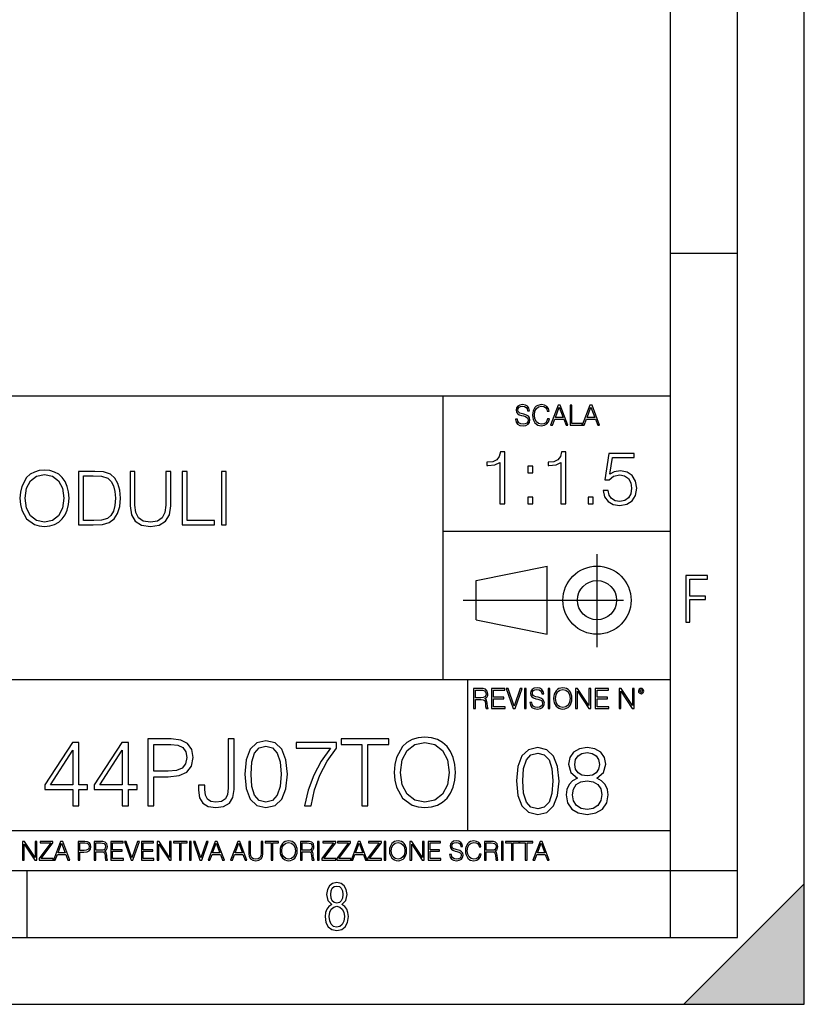
# Model space of a CAD drawing. Extents: x 0 to 420, y 0 to 297.
# Drawn here: x 361 to 420, y 0 to 74 of the extents above; entities that cross this region are included whole.
import ezdxf

# ---------------------------------------------------------------- set-up
doc = ezdxf.new("R2010")
doc.units = 0
doc.linetypes.add('DASHDOT', pattern=[18.5, 12, -3, 0.5, -3])
doc.layers.get('0').update_dxf_attribs({"linetype": 'CONTINUOUS'})

msp = doc.modelspace()

# ---------------------------------------------------------------- linework, layer by layer
at = {"color": 7}
for p, q in [((420, 0), (420, 297)), ((420, 0), (420, 297)), ((415, 4.99976), (415, 292)), ((410, 9.99976), (410, 287)), ((410, 56.166401), (415, 56.166401)), ((234.999802, 45.500252), (410, 45.500252)), ((393, 24.300249), (393, 45.500252)), ((393, 35.384029), (410, 35.384029)), ((395.458008, 31.689131), (400.769989, 32.769131)), ((400.769989, 27.67433), (400.769989, 32.769131)), ((395.458008, 28.75433), (395.458008, 31.689131)), ((395.458008, 28.75433), (400.769989, 27.67433)), ((254.999802, 24.300249), (410, 24.300249)), ((394.799988, 24.300249), (394.799988, 13.00025)), ((234.999802, 13.00025), (410, 13.00025)), ((25.000401, 9.99976), (410, 9.99976)), ((234.999802, 10.00025), (410, 10.00025)), ((361.875, 4.99976), (361.875, 9.99976)), ((410, 9.99976), (415, 9.99976)), ((410, 4.99976), (410, 9.99976)), ((411, 0), (420, 9)), ((420, 0), (420, 9)), ((267.5, 4.99976), (415, 4.99976)), ((0, 0), (420, 0)), ((0, 0), (420, 0)), ((411, 0), (420, 0))]:
    msp.add_line(p, q, dxfattribs=at)
at = {"color": 7, "linetype": 'DASHDOT'}
for p, q in [((404.497986, 26.70113), (404.497986, 33.66103)), ((394.484009, 30.221729), (408.020996, 30.221729))]:
    msp.add_line(p, q, dxfattribs=at)
at = {"color": 7}
for points in [[(398.408203, 43.764439), (398.408203, 43.754005), (398.443665, 43.545383), (398.552155, 43.393089), (398.727417, 43.301292), (398.967316, 43.267914), (399.18219, 43.29921), (399.34494, 43.384743), (399.447144, 43.520348), (399.484711, 43.701851), (399.455505, 43.862492), (399.369965, 43.98349), (399.223938, 44.0732), (399.013214, 44.142044), (398.837982, 44.185856), (398.723236, 44.223408), (398.646027, 44.275562), (398.600159, 44.346497), (398.585541, 44.442463), (398.606415, 44.561378), (398.673157, 44.651085), (398.781647, 44.705326), (398.929779, 44.726189), (399.084137, 44.703239), (399.200989, 44.638569), (399.271912, 44.534256), (399.299042, 44.392391), (399.440887, 44.392391), (399.403351, 44.584328), (399.303192, 44.728275), (399.146729, 44.817986), (398.936035, 44.849277), (398.729492, 44.817986), (398.575104, 44.736622), (398.477051, 44.60936), (398.443665, 44.446636), (398.468719, 44.288082), (398.543823, 44.177509), (398.671082, 44.098236), (398.85257, 44.039822), (398.994446, 44.004353), (399.150909, 43.954285), (399.259399, 43.893784), (399.321991, 43.808247), (399.342834, 43.687248), (399.31781, 43.564159), (399.244781, 43.47028), (399.12796, 43.409779), (398.969421, 43.391003), (398.789978, 43.416039), (398.658569, 43.489056), (398.577209, 43.605885), (398.550079, 43.764439)], [(400.796936, 43.799904), (400.755219, 43.626747), (400.661346, 43.497398), (400.521576, 43.418121), (400.342133, 43.391003), (400.125183, 43.434814), (399.962463, 43.564159), (399.858154, 43.776955), (399.822662, 44.064854), (399.858154, 44.348583), (399.960358, 44.555119), (400.121002, 44.682381), (400.337982, 44.726189), (400.509033, 44.701157), (400.644653, 44.630222), (400.738525, 44.517567), (400.782349, 44.371529), (400.917938, 44.371529), (400.867889, 44.567635), (400.748962, 44.717846), (400.56955, 44.813812), (400.337982, 44.849277), (400.066772, 44.795036), (399.954102, 44.730362), (399.858154, 44.640656), (399.726715, 44.394478), (399.691254, 44.23801), (399.680817, 44.062767), (399.691254, 43.883354), (399.726715, 43.726887), (399.856049, 43.476536), (400.062592, 43.320068), (400.333801, 43.267914), (400.57373, 43.305466), (400.757294, 43.407692), (400.878296, 43.574589), (400.932556, 43.799904)], [(401.020172, 43.309639), (401.164124, 43.309639), (401.335205, 43.768608), (402.011139, 43.768608), (402.180115, 43.309639), (402.324066, 43.309639), (401.754517, 44.809639), (401.589722, 44.809639)], [(401.381104, 43.891697), (401.671082, 44.663601), (401.963135, 43.891697)], [(402.482605, 43.309639), (403.390137, 43.309639), (403.390137, 43.432728), (402.6203, 43.432728), (402.6203, 44.809639), (402.482605, 44.809639)], [(403.390137, 43.309639), (403.534088, 43.309639), (403.705139, 43.768608), (404.381104, 43.768608), (404.550079, 43.309639), (404.694031, 43.309639), (404.124481, 44.809639), (403.959656, 44.809639)], [(403.751038, 43.891697), (404.041046, 44.663601), (404.333099, 43.891697)], [(397.229767, 37.423038), (397.596954, 37.423038), (397.596954, 41.311771), (397.274292, 41.311771), (397.190826, 40.961285), (397.007233, 40.722065), (396.701263, 40.582981), (396.289581, 40.544041), (396.267334, 40.544041), (396.267334, 40.304817), (396.322968, 40.304817), (396.868164, 40.354889), (397.229767, 40.521786)], [(401.797241, 37.423038), (402.164398, 37.423038), (402.164398, 41.311771), (401.841736, 41.311771), (401.75827, 40.961285), (401.574707, 40.722065), (401.268707, 40.582981), (400.857025, 40.544041), (400.834778, 40.544041), (400.834778, 40.304817), (400.890411, 40.304817), (401.435608, 40.354889), (401.797241, 40.521786)], [(404.968292, 38.424431), (405.068451, 37.957115), (405.324341, 37.606628), (405.702637, 37.38966), (406.203339, 37.311771), (406.726288, 37.406349), (407.121277, 37.656696), (407.377197, 38.062817), (407.466217, 38.608017), (407.377197, 39.136528), (407.132416, 39.542648), (406.748535, 39.798561), (406.253418, 39.893135), (405.791656, 39.826378), (405.457855, 39.642788), (405.647034, 40.905655), (407.288177, 40.905655), (407.288177, 41.200508), (405.385559, 41.200508), (405.090698, 39.214417), (405.396667, 39.214417), (405.71933, 39.498142), (406.19223, 39.598282), (406.564972, 39.525959), (406.848694, 39.32568), (407.021149, 39.008575), (407.087921, 38.591328), (407.026703, 38.17408), (406.854248, 37.868099), (406.57608, 37.673386), (406.214478, 37.606628), (405.852844, 37.662258), (405.580261, 37.829159), (405.402222, 38.085068), (405.329926, 38.424431)], [(361.34494, 37.851818), (361.372772, 37.378937), (361.4729, 36.967255), (361.840088, 36.305225), (362.41864, 35.887978), (362.774719, 35.782276), (363.175262, 35.743332), (363.570251, 35.782276), (363.9263, 35.887978), (364.243408, 36.06044), (364.510437, 36.305225), (364.721863, 36.60564), (364.877625, 36.967255), (364.972198, 37.378937), (365.011139, 37.851818), (364.977783, 38.319134), (364.877625, 38.730816), (364.721863, 39.09243), (364.510437, 39.398411), (364.243408, 39.63763), (363.9263, 39.810093), (363.570251, 39.92136), (363.175262, 39.9603), (362.774719, 39.92136), (362.41864, 39.810093), (362.107117, 39.63763), (361.840088, 39.398411), (361.4729, 38.730816), (361.372772, 38.313568)], [(366.669006, 39.854599), (365.728821, 39.854599), (365.728821, 35.854599), (366.830322, 35.854599), (367.509064, 35.882416), (368.026428, 36.027061), (368.382507, 36.305225), (368.649536, 36.70578), (368.810852, 37.223167), (368.866486, 37.862946), (368.810852, 38.458214), (368.666229, 38.953346), (368.427002, 39.348339), (368.109894, 39.63763), (367.58139, 39.82122), (366.941589, 39.854599)], [(369.578613, 39.854599), (369.578613, 37.284363), (369.673187, 36.611206), (369.956909, 36.127201), (370.429779, 35.843472), (371.097382, 35.743332), (371.759399, 35.843472), (372.2323, 36.127201), (372.521576, 36.611206), (372.621704, 37.284363), (372.621704, 39.854599), (372.254547, 39.854599), (372.254547, 37.334431), (372.187775, 36.772541), (371.981934, 36.377548), (371.625885, 36.14389), (371.097382, 36.071568), (370.563293, 36.14389), (370.207245, 36.377548), (370.006958, 36.772541), (369.94577, 37.334431), (369.94577, 39.854599)], [(373.484009, 35.854599), (375.904053, 35.854599), (375.904053, 36.182831), (373.851196, 36.182831), (373.851196, 39.854599), (373.484009, 39.854599)], [(376.404755, 35.854599), (376.771912, 35.854599), (376.771912, 39.854599), (376.404755, 39.854599)], [(399.332703, 39.759617), (399.69986, 39.759617), (399.69986, 40.254749), (399.332703, 40.254749)], [(361.723236, 37.851818), (361.828949, 38.597298), (362.12381, 39.159187), (362.585571, 39.509674), (363.175262, 39.632069), (363.770538, 39.509674), (364.226715, 39.159187), (364.52713, 38.602859), (364.632843, 37.851818), (364.52713, 37.095211), (364.226715, 36.538883), (363.770538, 36.188396), (363.175262, 36.071568), (362.579987, 36.188396), (362.12381, 36.538883), (361.823395, 37.095211)], [(366.095978, 36.182831), (366.095978, 39.526367), (366.830322, 39.526367), (367.442291, 39.49855), (367.909607, 39.348339), (368.159973, 39.109119), (368.337982, 38.780884), (368.449249, 38.36364), (368.48819, 37.851818), (368.449249, 37.317741), (368.337982, 36.88937), (368.148834, 36.561134), (367.881805, 36.333042), (367.447876, 36.205086), (366.869293, 36.182831)], [(399.332703, 37.423038), (399.69986, 37.423038), (399.69986, 37.918171), (399.332703, 37.918171)], [(403.833374, 37.423038), (404.200562, 37.423038), (404.200562, 37.918171), (403.833374, 37.918171)], [(411.14386, 28.569124), (411.43515, 28.569124), (411.43515, 30.265097), (412.619019, 30.265097), (412.619019, 30.532883), (411.43515, 30.532883), (411.43515, 31.79664), (412.75058, 31.79664), (412.75058, 32.069122), (411.14386, 32.069122)], [(395.266907, 22.126818), (395.404602, 22.126818), (395.404602, 22.798584), (395.842712, 22.798584), (395.990814, 22.783981), (396.080536, 22.733912), (396.126434, 22.635859), (396.149384, 22.479391), (396.166077, 22.281199), (396.178589, 22.187319), (396.199463, 22.126818), (396.351746, 22.126818), (396.351746, 22.14768), (396.320465, 22.195663), (396.303772, 22.285372), (396.284973, 22.510685), (396.270386, 22.637943), (396.243256, 22.735996), (396.189026, 22.809015), (396.097229, 22.859085), (396.199463, 22.913326), (396.276642, 22.992603), (396.32254, 23.099001), (396.339233, 23.228348), (396.291229, 23.428625), (396.15564, 23.566317), (395.980408, 23.618473), (395.767609, 23.626818), (395.266907, 23.626818)], [(396.616699, 22.126818), (397.624359, 22.126818), (397.624359, 22.249905), (396.754395, 22.249905), (396.754395, 22.836136), (397.526306, 22.836136), (397.526306, 22.959225), (396.754395, 22.959225), (396.754395, 23.503731), (397.599304, 23.503731), (397.599304, 23.626818), (396.616699, 23.626818)], [(398.231445, 22.126818), (398.379547, 22.126818), (398.899017, 23.626818), (398.759247, 23.626818), (398.306549, 22.302061), (397.853821, 23.626818), (397.709869, 23.626818)], [(399.07428, 22.126818), (399.211975, 22.126818), (399.211975, 23.626818), (399.07428, 23.626818)], [(399.48526, 22.581615), (399.48526, 22.571184), (399.520721, 22.362562), (399.629211, 22.210266), (399.804443, 22.118473), (400.044373, 22.085093), (400.259247, 22.116386), (400.421967, 22.201921), (400.5242, 22.337526), (400.561768, 22.51903), (400.532562, 22.679668), (400.447021, 22.800671), (400.300964, 22.890379), (400.090271, 22.959225), (399.915039, 23.003035), (399.800293, 23.040586), (399.723083, 23.092743), (399.677185, 23.163673), (399.662598, 23.259642), (399.683441, 23.378555), (399.750214, 23.468264), (399.858704, 23.522507), (400.006836, 23.543369), (400.161194, 23.52042), (400.278046, 23.455748), (400.348969, 23.351435), (400.376099, 23.209572), (400.517944, 23.209572), (400.480408, 23.401505), (400.380249, 23.545454), (400.223785, 23.635162), (400.013092, 23.666456), (399.806549, 23.635162), (399.652161, 23.553799), (399.554108, 23.42654), (399.520721, 23.263813), (399.545776, 23.105261), (399.62088, 22.99469), (399.748138, 22.915413), (399.929626, 22.856998), (400.071503, 22.821533), (400.227966, 22.771463), (400.336456, 22.710962), (400.399017, 22.625427), (400.419891, 22.504425), (400.394867, 22.381338), (400.321838, 22.287458), (400.205017, 22.226957), (400.046448, 22.208181), (399.867035, 22.233215), (399.735596, 22.306234), (399.654236, 22.423063), (399.627136, 22.581615)], [(400.832977, 22.126818), (400.970673, 22.126818), (400.970673, 23.626818), (400.832977, 23.626818)], [(401.252289, 22.875774), (401.262726, 22.698444), (401.300293, 22.544064), (401.437988, 22.295803), (401.654938, 22.139336), (401.788452, 22.099697), (401.93866, 22.085093), (402.086792, 22.099697), (402.220306, 22.139336), (402.339233, 22.204008), (402.439362, 22.295803), (402.518646, 22.408459), (402.577057, 22.544064), (402.612518, 22.698444), (402.627136, 22.875774), (402.614624, 23.051018), (402.577057, 23.205399), (402.518646, 23.341003), (402.439362, 23.455748), (402.339233, 23.545454), (402.220306, 23.610128), (402.086792, 23.651852), (401.93866, 23.666456), (401.788452, 23.651852), (401.654938, 23.610128), (401.538116, 23.545454), (401.437988, 23.455748), (401.300293, 23.205399), (401.262726, 23.048931)], [(402.89624, 22.126818), (403.033936, 22.126818), (403.033936, 23.414022), (403.87677, 22.126818), (404.029083, 22.126818), (404.029083, 23.626818), (403.891388, 23.626818), (403.891388, 22.339613), (403.048553, 23.626818), (402.89624, 23.626818)], [(404.36496, 22.126818), (405.37262, 22.126818), (405.37262, 22.249905), (404.502655, 22.249905), (404.502655, 22.836136), (405.274567, 22.836136), (405.274567, 22.959225), (404.502655, 22.959225), (404.502655, 23.503731), (405.347565, 23.503731), (405.347565, 23.626818), (404.36496, 23.626818)], [(406.148682, 22.126818), (406.286377, 22.126818), (406.286377, 23.414022), (407.129211, 22.126818), (407.281494, 22.126818), (407.281494, 23.626818), (407.143829, 23.626818), (407.143829, 22.339613), (406.300964, 23.626818), (406.148682, 23.626818)], [(407.596527, 23.428625), (407.611145, 23.351435), (407.652863, 23.288849), (407.792633, 23.232519), (407.932404, 23.288849), (407.974121, 23.351435), (407.990814, 23.428625), (407.974121, 23.503731), (407.932404, 23.568403), (407.867737, 23.610128), (407.792633, 23.626818), (407.715454, 23.610128), (407.652863, 23.568403)], [(395.404602, 22.921671), (395.404602, 23.503731), (395.794708, 23.503731), (395.957458, 23.495384), (396.084717, 23.451574), (396.166077, 23.355608), (396.197357, 23.224174), (396.172333, 23.084398), (396.10141, 22.990517), (395.978302, 22.936275), (395.80307, 22.921671)], [(401.394165, 22.875774), (401.433807, 23.155329), (401.544373, 23.366039), (401.717529, 23.497471), (401.93866, 23.543369), (402.161896, 23.497471), (402.332977, 23.366039), (402.445618, 23.157415), (402.48526, 22.875774), (402.445618, 22.592047), (402.332977, 22.383425), (402.161896, 22.251991), (401.93866, 22.208181), (401.715454, 22.251991), (401.544373, 22.383425), (401.431702, 22.592047)], [(407.692505, 23.430712), (407.72171, 23.501644), (407.792633, 23.532938), (407.861481, 23.501644), (407.892761, 23.430712), (407.863556, 23.359779), (407.792633, 23.330572), (407.719604, 23.357695)], [(389.331726, 17.348949), (389.366486, 16.757851), (389.491669, 16.243248), (389.950623, 15.415709), (390.673859, 14.894151), (391.118927, 14.762023), (391.619598, 14.713345), (392.113342, 14.762023), (392.558411, 14.894151), (392.954803, 15.109728), (393.288605, 15.415709), (393.552856, 15.79123), (393.747559, 16.243248), (393.865784, 16.757851), (393.914459, 17.348949), (393.872742, 17.933094), (393.747559, 18.447697), (393.552856, 18.899715), (393.288605, 19.28219), (392.954803, 19.581217), (392.558411, 19.796793), (392.113342, 19.935875), (391.619598, 19.984554), (391.118927, 19.935875), (390.673859, 19.796793), (390.284424, 19.581217), (389.950623, 19.28219), (389.491669, 18.447697), (389.366486, 17.92614)], [(365.29834, 14.852427), (365.757294, 14.852427), (365.757294, 16.055487), (366.397095, 16.055487), (366.397095, 16.424053), (365.757294, 16.424053), (365.757294, 19.574263), (365.26355, 19.574263), (363.205139, 16.424053), (363.205139, 16.055487), (365.29834, 16.055487)], [(368.997925, 14.852427), (369.456879, 14.852427), (369.456879, 16.055487), (370.096649, 16.055487), (370.096649, 16.424053), (369.456879, 16.424053), (369.456879, 19.574263), (368.963135, 19.574263), (366.904724, 16.424053), (366.904724, 16.055487), (368.997925, 16.055487)], [(370.903351, 14.852427), (371.362305, 14.852427), (371.362305, 17.022106), (372.4263, 17.022106), (373.239929, 17.105556), (373.824066, 17.369812), (374.171753, 17.814875), (374.289978, 18.447697), (374.185669, 19.059658), (373.872742, 19.497766), (373.365082, 19.762024), (372.648804, 19.852427), (370.903351, 19.852427)], [(371.362305, 17.432398), (371.362305, 19.442135), (372.62796, 19.442135), (373.156464, 19.379547), (373.525024, 19.198742), (373.740601, 18.892761), (373.817108, 18.454651), (373.726715, 17.974819), (373.476349, 17.661884), (373.045197, 17.481077), (372.433228, 17.432398)], [(374.700287, 16.389284), (374.700287, 16.02767), (374.776764, 15.45048), (375.020172, 15.040187), (375.423492, 14.796794), (375.986786, 14.713345), (376.570923, 14.803748), (377.002075, 15.054095), (377.266357, 15.478296), (377.363708, 16.069395), (377.363708, 19.852427), (376.904724, 19.852427), (376.904724, 16.173706), (376.856049, 15.693873), (376.703064, 15.36703), (376.417938, 15.17927), (376.000702, 15.123636), (375.625183, 15.17927), (375.360931, 15.353122), (375.207916, 15.645194), (375.159241, 16.069395), (375.159241, 16.389284)], [(378.149506, 17.216822), (378.253815, 16.131981), (378.559814, 15.346168), (379.060486, 14.873289), (379.742004, 14.713345), (380.416565, 14.866335), (380.924194, 15.346168), (381.230194, 16.125027), (381.341431, 17.209867), (381.230194, 18.287754), (380.924194, 19.073566), (380.416565, 19.546446), (379.742004, 19.713345), (379.060486, 19.5534), (378.559814, 19.080521), (378.253815, 18.294708)], [(378.622406, 17.216822), (378.684967, 18.134764), (378.893616, 18.788448), (379.241302, 19.170925), (379.742004, 19.303053), (380.235748, 19.170925), (380.590393, 18.788448), (380.799011, 18.134764), (380.868561, 17.216822), (380.799011, 16.284971), (380.590393, 15.63824), (380.235748, 15.248811), (379.742004, 15.123636), (379.241302, 15.248811), (378.893616, 15.63824), (378.684967, 16.291925)], [(382.634918, 14.852427), (383.121704, 14.852427), (383.378998, 16.034624), (383.775391, 17.14728), (384.324768, 18.176487), (385.02713, 19.150063), (385.02713, 19.574263), (382.002075, 19.574263), (382.002075, 19.163971), (384.561188, 19.163971), (383.865784, 18.183441), (383.309448, 17.140326), (382.89917, 16.02767)], [(386.911682, 14.852427), (387.370667, 14.852427), (387.370667, 19.442135), (388.928375, 19.442135), (388.928375, 19.852427), (385.353973, 19.852427), (385.353973, 19.442135), (386.911682, 19.442135)], [(389.804596, 17.348949), (389.936707, 18.2808), (390.305298, 18.983164), (390.882477, 19.421272), (391.619598, 19.574263), (392.363708, 19.421272), (392.933929, 18.983164), (393.309448, 18.287754), (393.441589, 17.348949), (393.309448, 16.403191), (392.933929, 15.707781), (392.363708, 15.269672), (391.619598, 15.123636), (390.875519, 15.269672), (390.305298, 15.707781), (389.929779, 16.403191)], [(398.469147, 16.707283), (398.573456, 15.622443), (398.879456, 14.836629), (399.380157, 14.36375), (400.061646, 14.203806), (400.736206, 14.356796), (401.243835, 14.836629), (401.549835, 15.615489), (401.661102, 16.700329), (401.549835, 17.778215), (401.243835, 18.564028), (400.736206, 19.036907), (400.061646, 19.203806), (399.380157, 19.043861), (398.879456, 18.570982), (398.573456, 17.785168)], [(403.031036, 16.915905), (402.676392, 16.714237), (402.41214, 16.429119), (402.245239, 16.074459), (402.189606, 15.671122), (402.293915, 15.066114), (402.606842, 14.600189), (403.100586, 14.308117), (403.76123, 14.203806), (404.414917, 14.308117), (404.908661, 14.600189), (405.221588, 15.05916), (405.332855, 15.671122), (405.270264, 16.074459), (405.110321, 16.429119), (404.839111, 16.714237), (404.491394, 16.915905), (404.985138, 17.347061), (405.152039, 17.952066), (405.054688, 18.459717), (404.77652, 18.8561), (404.338409, 19.113403), (403.76123, 19.203806), (403.177094, 19.113403), (402.738983, 18.8561), (402.460815, 18.459717), (402.370392, 17.952066), (402.530365, 17.347061)], [(365.29834, 16.424053), (363.622406, 16.424053), (365.29834, 18.997072)], [(368.997925, 16.424053), (367.321991, 16.424053), (368.997925, 18.997072)], [(398.942047, 16.707283), (399.004608, 17.625225), (399.213257, 18.27891), (399.560944, 18.661385), (400.061646, 18.793514), (400.555389, 18.661385), (400.910034, 18.27891), (401.118683, 17.625225), (401.188202, 16.707283), (401.118683, 15.775433), (400.910034, 15.128701), (400.555389, 14.739272), (400.061646, 14.614098), (399.560944, 14.739272), (399.213257, 15.128701), (399.004608, 15.782387)], [(402.843292, 17.93816), (402.898926, 18.306726), (403.079712, 18.591845), (403.371796, 18.765697), (403.76123, 18.835239), (404.143707, 18.765697), (404.43576, 18.591845), (404.616577, 18.306726), (404.679169, 17.93816), (404.616577, 17.5835), (404.43576, 17.31229), (404.150665, 17.138437), (403.76123, 17.082804), (403.364838, 17.138437), (403.079712, 17.31229), (402.898926, 17.5835)], [(402.662476, 15.657213), (402.732025, 16.102276), (402.947601, 16.436073), (403.295288, 16.637741), (403.76123, 16.714237), (404.220184, 16.637741), (404.560944, 16.436073), (404.783478, 16.10923), (404.859985, 15.691984), (404.77652, 15.233013), (404.553986, 14.878354), (404.206299, 14.648869), (403.76123, 14.572373), (403.316162, 14.648869), (402.968445, 14.878354), (402.738983, 15.219105)], [(361.540039, 10.781829), (361.668549, 10.781829), (361.668549, 11.98322), (362.4552, 10.781829), (362.597351, 10.781829), (362.597351, 12.181828), (362.468842, 12.181828), (362.468842, 10.980438), (361.68219, 12.181828), (361.540039, 12.181828)], [(362.788177, 10.781829), (363.827942, 10.781829), (363.827942, 10.89671), (362.940063, 10.89671), (363.814331, 12.070842), (363.814331, 12.181828), (362.85437, 12.181828), (362.85437, 12.066947), (363.654663, 12.066947), (362.788177, 10.900605)], [(363.853271, 10.781829), (363.98761, 10.781829), (364.147278, 11.210201), (364.778137, 11.210201), (364.935852, 10.781829), (365.070221, 10.781829), (364.538635, 12.181828), (364.384827, 12.181828)], [(364.190125, 11.325084), (364.460754, 12.045528), (364.733368, 11.325084)], [(365.704987, 10.781829), (365.833496, 10.781829), (365.833496, 11.389339), (366.131409, 11.389339), (366.359253, 11.412705), (366.522797, 11.486697), (366.620148, 11.611315), (366.653259, 11.788505), (366.624023, 11.959854), (366.536438, 12.082524), (366.394287, 12.156516), (366.193726, 12.181828), (365.704987, 12.181828)], [(365.833496, 11.504221), (365.833496, 12.066947), (366.187866, 12.066947), (366.335876, 12.049423), (366.439087, 11.998796), (366.49942, 11.913122), (366.520844, 11.790452), (366.495544, 11.656098), (366.425415, 11.568477), (366.304718, 11.517851), (366.133362, 11.504221)], [(366.881073, 10.781829), (367.009583, 10.781829), (367.009583, 11.408811), (367.418488, 11.408811), (367.556732, 11.395181), (367.640442, 11.348449), (367.683289, 11.256933), (367.704712, 11.110897), (367.720276, 10.925918), (367.731995, 10.838296), (367.751465, 10.781829), (367.893585, 10.781829), (367.893585, 10.8013), (367.86438, 10.846085), (367.848816, 10.929812), (367.831299, 11.140104), (367.817627, 11.258881), (367.792328, 11.350396), (367.741699, 11.418547), (367.656036, 11.465278), (367.751465, 11.515904), (367.823486, 11.589895), (367.866333, 11.6892), (367.881897, 11.809923), (367.837097, 11.99685), (367.710571, 12.125361), (367.546997, 12.17404), (367.348389, 12.181828), (366.881073, 12.181828)], [(367.009583, 11.523693), (367.009583, 12.066947), (367.373718, 12.066947), (367.525574, 12.059158), (367.644348, 12.018269), (367.720276, 11.928699), (367.749512, 11.806029), (367.726135, 11.67557), (367.659912, 11.587949), (367.545044, 11.537323), (367.38147, 11.523693)], [(368.140869, 10.781829), (369.08136, 10.781829), (369.08136, 10.89671), (368.269409, 10.89671), (368.269409, 11.443859), (368.989838, 11.443859), (368.989838, 11.558742), (368.269409, 11.558742), (368.269409, 12.066947), (369.057983, 12.066947), (369.057983, 12.181828), (368.140869, 12.181828)], [(369.647949, 10.781829), (369.786224, 10.781829), (370.271057, 12.181828), (370.140594, 12.181828), (369.718079, 10.94539), (369.295532, 12.181828), (369.161194, 12.181828)], [(370.424896, 10.781829), (371.365356, 10.781829), (371.365356, 10.89671), (370.553406, 10.89671), (370.553406, 11.443859), (371.273865, 11.443859), (371.273865, 11.558742), (370.553406, 11.558742), (370.553406, 12.066947), (371.34198, 12.066947), (371.34198, 12.181828), (370.424896, 12.181828)], [(371.602905, 10.781829), (371.731445, 10.781829), (371.731445, 11.98322), (372.518066, 10.781829), (372.660217, 10.781829), (372.660217, 12.181828), (372.531708, 12.181828), (372.531708, 10.980438), (371.745056, 12.181828), (371.602905, 12.181828)], [(373.271606, 10.781829), (373.400146, 10.781829), (373.400146, 12.066947), (373.836304, 12.066947), (373.836304, 12.181828), (372.835449, 12.181828), (372.835449, 12.066947), (373.271606, 12.066947)], [(374.019348, 10.781829), (374.147827, 10.781829), (374.147827, 12.181828), (374.019348, 12.181828)], [(374.80011, 10.781829), (374.938385, 10.781829), (375.423218, 12.181828), (375.292755, 12.181828), (374.870239, 10.94539), (374.447693, 12.181828), (374.313354, 12.181828)], [(375.41156, 10.781829), (375.545898, 10.781829), (375.705566, 11.210201), (376.336426, 11.210201), (376.494141, 10.781829), (376.62851, 10.781829), (376.096924, 12.181828), (375.943115, 12.181828)], [(375.748413, 11.325084), (376.019043, 12.045528), (376.291656, 11.325084)], [(377.097778, 10.781829), (377.232117, 10.781829), (377.391785, 11.210201), (378.022675, 11.210201), (378.180389, 10.781829), (378.314758, 10.781829), (377.783173, 12.181828), (377.629333, 12.181828)], [(377.434631, 11.325084), (377.705292, 12.045528), (377.977905, 11.325084)], [(378.453003, 12.181828), (378.453003, 11.282246), (378.486084, 11.046641), (378.585388, 10.877239), (378.750916, 10.777935), (378.984558, 10.742886), (379.216278, 10.777935), (379.381775, 10.877239), (379.483032, 11.046641), (379.518066, 11.282246), (379.518066, 12.181828), (379.389587, 12.181828), (379.389587, 11.29977), (379.366211, 11.103108), (379.294159, 10.964861), (379.169556, 10.88308), (378.984558, 10.857768), (378.797638, 10.88308), (378.673035, 10.964861), (378.602905, 11.103108), (378.581512, 11.29977), (378.581512, 12.181828)], [(380.117798, 10.781829), (380.246338, 10.781829), (380.246338, 12.066947), (380.682495, 12.066947), (380.682495, 12.181828), (379.681641, 12.181828), (379.681641, 12.066947), (380.117798, 12.066947)], [(380.79541, 11.480855), (380.805176, 11.315348), (380.84021, 11.171259), (380.968719, 10.939548), (381.171204, 10.793511), (381.295837, 10.756516), (381.436035, 10.742886), (381.57428, 10.756516), (381.698914, 10.793511), (381.809875, 10.853873), (381.903351, 10.939548), (381.977356, 11.044694), (382.03186, 11.171259), (382.064941, 11.315348), (382.078613, 11.480855), (382.066895, 11.644416), (382.03186, 11.788505), (381.977356, 11.91507), (381.903351, 12.022162), (381.809875, 12.10589), (381.698914, 12.166252), (381.57428, 12.205194), (381.436035, 12.218824), (381.295837, 12.205194), (381.171204, 12.166252), (381.062195, 12.10589), (380.968719, 12.022162), (380.84021, 11.788505), (380.805176, 11.642468)], [(380.927826, 11.480855), (380.964844, 11.741774), (381.068024, 11.938436), (381.229614, 12.061106), (381.436035, 12.103943), (381.644379, 12.061106), (381.804047, 11.938436), (381.90918, 11.74372), (381.946167, 11.480855), (381.90918, 11.216043), (381.804047, 11.021328), (381.644379, 10.898658), (381.436035, 10.857768), (381.227692, 10.898658), (381.068024, 11.021328), (380.962891, 11.216043)], [(382.329773, 10.781829), (382.458313, 10.781829), (382.458313, 11.408811), (382.867188, 11.408811), (383.005432, 11.395181), (383.089172, 11.348449), (383.132019, 11.256933), (383.153442, 11.110897), (383.169006, 10.925918), (383.180695, 10.838296), (383.200165, 10.781829), (383.342285, 10.781829), (383.342285, 10.8013), (383.31311, 10.846085), (383.297516, 10.929812), (383.279999, 11.140104), (383.266357, 11.258881), (383.241028, 11.350396), (383.19043, 11.418547), (383.104736, 11.465278), (383.200165, 11.515904), (383.272217, 11.589895), (383.315033, 11.6892), (383.330627, 11.809923), (383.285828, 11.99685), (383.159271, 12.125361), (382.995728, 12.17404), (382.797119, 12.181828), (382.329773, 12.181828)], [(382.458313, 11.523693), (382.458313, 12.066947), (382.822418, 12.066947), (382.974304, 12.059158), (383.093079, 12.018269), (383.169006, 11.928699), (383.198212, 11.806029), (383.174866, 11.67557), (383.108643, 11.587949), (382.993774, 11.537323), (382.8302, 11.523693)], [(383.599335, 10.781829), (383.727844, 10.781829), (383.727844, 12.181828), (383.599335, 12.181828)], [(383.928406, 10.781829), (384.96817, 10.781829), (384.96817, 10.89671), (384.080261, 10.89671), (384.954529, 12.070842), (384.954529, 12.181828), (383.994598, 12.181828), (383.994598, 12.066947), (384.794861, 12.066947), (383.928406, 10.900605)], [(385.036316, 10.781829), (386.076111, 10.781829), (386.076111, 10.89671), (385.188202, 10.89671), (386.062469, 12.070842), (386.062469, 12.181828), (385.102539, 12.181828), (385.102539, 12.066947), (385.902802, 12.066947), (385.036316, 10.900605)], [(386.10141, 10.781829), (386.235779, 10.781829), (386.395447, 11.210201), (387.026306, 11.210201), (387.184021, 10.781829), (387.318359, 10.781829), (386.786804, 12.181828), (386.632996, 12.181828)], [(386.438263, 11.325084), (386.708923, 12.045528), (386.981506, 11.325084)], [(387.343689, 10.781829), (388.383484, 10.781829), (388.383484, 10.89671), (387.495575, 10.89671), (388.369843, 12.070842), (388.369843, 12.181828), (387.409912, 12.181828), (387.409912, 12.066947), (388.210175, 12.066947), (387.343689, 10.900605)], [(388.584045, 10.781829), (388.712524, 10.781829), (388.712524, 12.181828), (388.584045, 12.181828)], [(388.975403, 11.480855), (388.985138, 11.315348), (389.020203, 11.171259), (389.148682, 10.939548), (389.351196, 10.793511), (389.47583, 10.756516), (389.616028, 10.742886), (389.754272, 10.756516), (389.878876, 10.793511), (389.989868, 10.853873), (390.083313, 10.939548), (390.157318, 11.044694), (390.211853, 11.171259), (390.244934, 11.315348), (390.258575, 11.480855), (390.246887, 11.644416), (390.211853, 11.788505), (390.157318, 11.91507), (390.083313, 12.022162), (389.989868, 12.10589), (389.878876, 12.166252), (389.754272, 12.205194), (389.616028, 12.218824), (389.47583, 12.205194), (389.351196, 12.166252), (389.242157, 12.10589), (389.148682, 12.022162), (389.020203, 11.788505), (388.985138, 11.642468)], [(389.107788, 11.480855), (389.144806, 11.741774), (389.247986, 11.938436), (389.409607, 12.061106), (389.616028, 12.103943), (389.824341, 12.061106), (389.984009, 11.938436), (390.089172, 11.74372), (390.12616, 11.480855), (390.089172, 11.216043), (389.984009, 11.021328), (389.824341, 10.898658), (389.616028, 10.857768), (389.407654, 10.898658), (389.247986, 11.021328), (389.142853, 11.216043)], [(390.509766, 10.781829), (390.638275, 10.781829), (390.638275, 11.98322), (391.424927, 10.781829), (391.567078, 10.781829), (391.567078, 12.181828), (391.438538, 12.181828), (391.438538, 10.980438), (390.651917, 12.181828), (390.509766, 12.181828)], [(391.880554, 10.781829), (392.821014, 10.781829), (392.821014, 10.89671), (392.009064, 10.89671), (392.009064, 11.443859), (392.729492, 11.443859), (392.729492, 11.558742), (392.009064, 11.558742), (392.009064, 12.066947), (392.797668, 12.066947), (392.797668, 12.181828), (391.880554, 12.181828)], [(393.477203, 11.206307), (393.477203, 11.196571), (393.510315, 11.001857), (393.611572, 10.859715), (393.775116, 10.77404), (393.999023, 10.742886), (394.199585, 10.772093), (394.351501, 10.851926), (394.446899, 10.978491), (394.481934, 11.147893), (394.454681, 11.297823), (394.374847, 11.410758), (394.238525, 11.494485), (394.04187, 11.558742), (393.878326, 11.599631), (393.77124, 11.63468), (393.699188, 11.683359), (393.656342, 11.749562), (393.6427, 11.83913), (393.66217, 11.950118), (393.724487, 12.033846), (393.825745, 12.084472), (393.963989, 12.103943), (394.108093, 12.082524), (394.217133, 12.022162), (394.283325, 11.924806), (394.308655, 11.792399), (394.44104, 11.792399), (394.406006, 11.971537), (394.312531, 12.10589), (394.166504, 12.189617), (393.969849, 12.218824), (393.777069, 12.189617), (393.632996, 12.113679), (393.541443, 11.994903), (393.510315, 11.843025), (393.533691, 11.695042), (393.60376, 11.591843), (393.722534, 11.517851), (393.891968, 11.463331), (394.024353, 11.430229), (394.17041, 11.383498), (394.271667, 11.32703), (394.330078, 11.247197), (394.349548, 11.134263), (394.326172, 11.019381), (394.257996, 10.931759), (394.148987, 10.875292), (394.000977, 10.857768), (393.833557, 10.881133), (393.710876, 10.949284), (393.634949, 11.058324), (393.609619, 11.206307)], [(395.706696, 11.239408), (395.667755, 11.077795), (395.580139, 10.957072), (395.449677, 10.88308), (395.282227, 10.857768), (395.079712, 10.898658), (394.927856, 11.019381), (394.830505, 11.21799), (394.797363, 11.486697), (394.830505, 11.751509), (394.925903, 11.944277), (395.075806, 12.063053), (395.27832, 12.103943), (395.437988, 12.080577), (395.564575, 12.014374), (395.652161, 11.909228), (395.693054, 11.772927), (395.819641, 11.772927), (395.772888, 11.955959), (395.661926, 12.096154), (395.494446, 12.185723), (395.27832, 12.218824), (395.025208, 12.168199), (394.920044, 12.107838), (394.830505, 12.02411), (394.707825, 11.794346), (394.674713, 11.64831), (394.664978, 11.48475), (394.674713, 11.317295), (394.707825, 11.171259), (394.828552, 10.937601), (395.021301, 10.791565), (395.274414, 10.742886), (395.498352, 10.777935), (395.669708, 10.873344), (395.782654, 11.029117), (395.833252, 11.239408)], [(396.080566, 10.781829), (396.209045, 10.781829), (396.209045, 11.408811), (396.617981, 11.408811), (396.756226, 11.395181), (396.839935, 11.348449), (396.882751, 11.256933), (396.904175, 11.110897), (396.919769, 10.925918), (396.931458, 10.838296), (396.950928, 10.781829), (397.093079, 10.781829), (397.093079, 10.8013), (397.063843, 10.846085), (397.048279, 10.929812), (397.030762, 11.140104), (397.01712, 11.258881), (396.991821, 11.350396), (396.941193, 11.418547), (396.85553, 11.465278), (396.950928, 11.515904), (397.022949, 11.589895), (397.065796, 11.6892), (397.08136, 11.809923), (397.036591, 11.99685), (396.910034, 12.125361), (396.74646, 12.17404), (396.547852, 12.181828), (396.080566, 12.181828)], [(396.209045, 11.523693), (396.209045, 12.066947), (396.573181, 12.066947), (396.725037, 12.059158), (396.843811, 12.018269), (396.919769, 11.928699), (396.948975, 11.806029), (396.925598, 11.67557), (396.859406, 11.587949), (396.744507, 11.537323), (396.580963, 11.523693)], [(397.350098, 10.781829), (397.478607, 10.781829), (397.478607, 12.181828), (397.350098, 12.181828)], [(398.099731, 10.781829), (398.228271, 10.781829), (398.228271, 12.066947), (398.664429, 12.066947), (398.664429, 12.181828), (397.663574, 12.181828), (397.663574, 12.066947), (398.099731, 12.066947)], [(399.13562, 10.781829), (399.26416, 10.781829), (399.26416, 12.066947), (399.700317, 12.066947), (399.700317, 12.181828), (398.699463, 12.181828), (398.699463, 12.066947), (399.13562, 12.066947)], [(399.708099, 10.781829), (399.842468, 10.781829), (400.002136, 11.210201), (400.632996, 11.210201), (400.79071, 10.781829), (400.925049, 10.781829), (400.393494, 12.181828), (400.239685, 12.181828)], [(400.044952, 11.325084), (400.315613, 12.045528), (400.588196, 11.325084)], [(384.656067, 7.458982), (384.444672, 7.32274), (384.294342, 7.125424), (384.200378, 6.871733), (384.17218, 6.566364), (384.228577, 6.115357), (384.402374, 5.786499), (384.674866, 5.584485), (385.041321, 5.514015), (385.403046, 5.584485), (385.675537, 5.786499), (385.844666, 6.115357), (385.905731, 6.566364), (385.872864, 6.871733), (385.7836, 7.125424), (385.628571, 7.32274), (385.421844, 7.458982), (385.708435, 7.764351), (385.802399, 8.201263), (385.746002, 8.577103), (385.595673, 8.858982), (385.356079, 9.037505), (385.041321, 9.098579), (384.721863, 9.037505), (384.482269, 8.858982), (384.331909, 8.577103), (384.280243, 8.201263), (384.374207, 7.759653)], [(385.497009, 8.220056), (385.464142, 7.942874), (385.374878, 7.740861), (385.229248, 7.614015), (385.041321, 7.571733), (384.843994, 7.614015), (384.703064, 7.740861), (384.6091, 7.942874), (384.580902, 8.220056), (384.6091, 8.483143), (384.703064, 8.680458), (384.848694, 8.802606), (385.041321, 8.844888), (385.229248, 8.802606), (385.374878, 8.680458), (385.464142, 8.483143)], [(385.605072, 6.566364), (385.562805, 6.228109), (385.450043, 5.979116), (385.266815, 5.82878), (385.022522, 5.777102), (384.797028, 5.82878), (384.623199, 5.983814), (384.510437, 6.232807), (384.47287, 6.571062), (384.510437, 6.885827), (384.627899, 7.125424), (384.811127, 7.27576), (385.041321, 7.332136), (385.266815, 7.27576), (385.445343, 7.125424), (385.562805, 6.885827)]]:
    msp.add_lwpolyline(points, close=True, dxfattribs=at)
for radius in [2.548, 1.468]:
    msp.add_circle((404.497986, 30.221729), radius, dxfattribs=at)
msp.add_solid([(420, 0), (411, 0), (420, 9)], dxfattribs=at)

doc.saveas('drawing.dxf')
